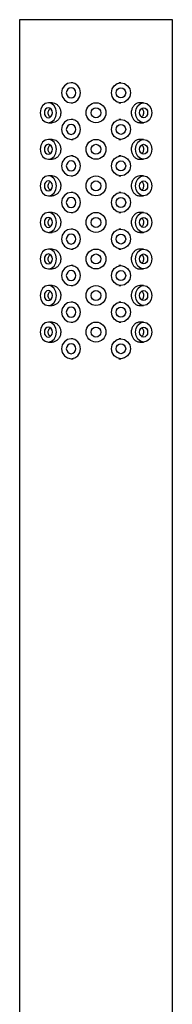
# Model space of a CAD drawing. Units: millimetres. Extents: x 5 to 995, y 5 to 995.
# Drawn here: x 607 to 622, y 513 to 612 of the extents above; entities that cross this region are included whole.
import ezdxf

# ---------------------------------------------------------------- set-up
doc = ezdxf.new("R2010")
doc.units = ezdxf.units.MM

msp = doc.modelspace()

# ---------------------------------------------------------------- linework, layer by layer
at = {"color": 7, "linetype": 'Continuous', "lineweight": 25}
for p, q in [((607.146, 611.981), (607.146, 498.648)), ((622.48, 611.981), (607.146, 611.981)), ((622.48, 498.648), (622.48, 611.981)), ((612.508, 605.648), (612.307, 605.648)), ((617.319, 605.648), (617.118, 605.648)), ((610.417, 603.648), (610.033, 603.648)), ((612.307, 603.648), (612.508, 603.648)), ((617.118, 603.648), (617.319, 603.648)), ((619.593, 603.648), (619.21, 603.648)), ((610.033, 601.648), (610.416, 601.648)), ((612.508, 601.981), (612.307, 601.981)), ((617.319, 601.981), (617.118, 601.981)), ((619.21, 601.648), (619.593, 601.648)), ((610.417, 599.981), (610.033, 599.981)), ((612.307, 599.981), (612.508, 599.981)), ((617.118, 599.981), (617.319, 599.981)), ((619.593, 599.981), (619.21, 599.981)), ((610.033, 597.981), (610.416, 597.981)), ((612.508, 598.315), (612.307, 598.315)), ((617.319, 598.315), (617.118, 598.315)), ((619.21, 597.981), (619.593, 597.981)), ((610.417, 596.315), (610.033, 596.315)), ((612.307, 596.315), (612.508, 596.315)), ((617.118, 596.315), (617.319, 596.315)), ((619.593, 596.315), (619.21, 596.315)), ((612.508, 594.648), (612.307, 594.648)), ((617.319, 594.648), (617.118, 594.648)), ((610.033, 594.315), (610.416, 594.315)), ((619.21, 594.315), (619.593, 594.315)), ((610.417, 592.648), (610.033, 592.648)), ((612.307, 592.648), (612.508, 592.648)), ((617.118, 592.648), (617.319, 592.648)), ((619.593, 592.648), (619.21, 592.648)), ((610.033, 590.648), (610.416, 590.648)), ((612.508, 590.981), (612.307, 590.981)), ((617.319, 590.981), (617.118, 590.981)), ((619.21, 590.648), (619.593, 590.648)), ((610.417, 588.981), (610.033, 588.981)), ((612.307, 588.981), (612.508, 588.981)), ((617.118, 588.981), (617.319, 588.981)), ((619.593, 588.981), (619.21, 588.981)), ((610.033, 586.981), (610.416, 586.981)), ((612.508, 587.315), (612.307, 587.315)), ((617.319, 587.315), (617.118, 587.315)), ((619.21, 586.981), (619.593, 586.981)), ((610.417, 585.315), (610.033, 585.315)), ((612.307, 585.315), (612.508, 585.315)), ((617.118, 585.315), (617.319, 585.315)), ((619.593, 585.315), (619.21, 585.315)), ((612.508, 583.648), (612.307, 583.648)), ((617.319, 583.648), (617.118, 583.648)), ((610.033, 583.315), (610.416, 583.315)), ((619.21, 583.315), (619.593, 583.315)), ((610.417, 581.648), (610.033, 581.648)), ((612.307, 581.648), (612.508, 581.648)), ((617.118, 581.648), (617.319, 581.648)), ((619.593, 581.648), (619.21, 581.648)), ((612.508, 579.981), (612.307, 579.981)), ((617.319, 579.981), (617.118, 579.981)), ((610.033, 579.648), (610.416, 579.648)), ((619.21, 579.648), (619.593, 579.648)), ((612.307, 577.981), (612.508, 577.981)), ((617.118, 577.981), (617.319, 577.981))]:
    msp.add_line(p, q, dxfattribs=at)
at = {"color": 7, "linetype": 'Continuous', "lineweight": 25, "flags": 128}
for points in [[(613.261, 604.648), (613.188, 605.031), (612.982, 605.355), (612.672, 605.572), (612.307, 605.648), (611.942, 605.572), (611.633, 605.355), (611.426, 605.031), (611.353, 604.648), (611.426, 604.265), (611.633, 603.941), (611.942, 603.724), (612.307, 603.648), (612.672, 603.724), (612.982, 603.941), (613.188, 604.265), (613.261, 604.648)], [(616.365, 604.648), (616.438, 605.031), (616.645, 605.355), (616.954, 605.572), (617.319, 605.648), (617.684, 605.572), (617.993, 605.355), (618.2, 605.031), (618.273, 604.648), (618.2, 604.265), (617.993, 603.941), (617.684, 603.724), (617.319, 603.648), (616.954, 603.724), (616.645, 603.941), (616.438, 604.265), (616.365, 604.648)], [(612.784, 604.648), (612.748, 604.839), (612.644, 605.002), (612.49, 605.11), (612.307, 605.148), (612.125, 605.11), (611.97, 605.002), (611.867, 604.839), (611.83, 604.648), (611.867, 604.457), (611.97, 604.294), (612.125, 604.186), (612.307, 604.148), (612.49, 604.186), (612.644, 604.294), (612.748, 604.457), (612.784, 604.648)], [(616.842, 604.648), (616.878, 604.839), (616.982, 605.002), (617.136, 605.11), (617.319, 605.148), (617.501, 605.11), (617.656, 605.002), (617.759, 604.839), (617.796, 604.648), (617.759, 604.457), (617.656, 604.294), (617.501, 604.186), (617.319, 604.148), (617.136, 604.186), (616.982, 604.294), (616.878, 604.457), (616.842, 604.648)], [(610.852, 602.648), (610.79, 603.031), (610.612, 603.355), (610.347, 603.572), (610.033, 603.648), (609.72, 603.572), (609.454, 603.355), (609.276, 603.031), (609.214, 602.648), (609.276, 602.265), (609.454, 601.941), (609.72, 601.724), (610.033, 601.648), (610.347, 601.724), (610.612, 601.941), (610.79, 602.265), (610.852, 602.648)], [(618.774, 602.648), (618.836, 603.031), (619.014, 603.355), (619.279, 603.572), (619.593, 603.648), (619.906, 603.572), (620.172, 603.355), (620.35, 603.031), (620.412, 602.648), (620.35, 602.265), (620.172, 601.941), (619.906, 601.724), (619.593, 601.648), (619.279, 601.724), (619.014, 601.941), (618.836, 602.265), (618.774, 602.648)], [(610.443, 602.648), (610.412, 602.839), (610.323, 603.002), (610.19, 603.11), (610.033, 603.148), (609.876, 603.11), (609.744, 603.002), (609.655, 602.839), (609.624, 602.648), (609.655, 602.457), (609.744, 602.294), (609.876, 602.186), (610.033, 602.148), (610.19, 602.186), (610.323, 602.294), (610.412, 602.457), (610.443, 602.648)], [(619.183, 602.648), (619.214, 602.839), (619.303, 603.002), (619.436, 603.11), (619.593, 603.148), (619.75, 603.11), (619.882, 603.002), (619.971, 602.839), (620.002, 602.648), (619.971, 602.457), (619.882, 602.294), (619.75, 602.186), (619.593, 602.148), (619.436, 602.186), (619.303, 602.294), (619.214, 602.457), (619.183, 602.648)], [(613.261, 600.981), (613.188, 601.364), (612.982, 601.688), (612.672, 601.905), (612.307, 601.981), (611.942, 601.905), (611.633, 601.688), (611.426, 601.364), (611.353, 600.981), (611.426, 600.599), (611.633, 600.274), (611.942, 600.057), (612.307, 599.981), (612.672, 600.057), (612.982, 600.274), (613.188, 600.599), (613.261, 600.981)], [(612.784, 600.981), (612.748, 601.173), (612.644, 601.335), (612.49, 601.443), (612.307, 601.481), (612.125, 601.443), (611.97, 601.335), (611.867, 601.173), (611.83, 600.981), (611.867, 600.79), (611.97, 600.628), (612.125, 600.519), (612.307, 600.481), (612.49, 600.519), (612.644, 600.628), (612.748, 600.79), (612.784, 600.981)], [(616.365, 600.981), (616.438, 601.364), (616.645, 601.688), (616.954, 601.905), (617.319, 601.981), (617.684, 601.905), (617.993, 601.688), (618.2, 601.364), (618.273, 600.981), (618.2, 600.599), (617.993, 600.274), (617.684, 600.057), (617.319, 599.981), (616.954, 600.057), (616.645, 600.274), (616.438, 600.599), (616.365, 600.981)], [(616.842, 600.981), (616.878, 601.173), (616.982, 601.335), (617.136, 601.443), (617.319, 601.481), (617.501, 601.443), (617.656, 601.335), (617.759, 601.173), (617.796, 600.981), (617.759, 600.79), (617.656, 600.628), (617.501, 600.519), (617.319, 600.481), (617.136, 600.519), (616.982, 600.628), (616.878, 600.79), (616.842, 600.981)], [(610.852, 598.981), (610.79, 599.364), (610.612, 599.688), (610.347, 599.905), (610.033, 599.981), (609.72, 599.905), (609.454, 599.688), (609.276, 599.364), (609.214, 598.981), (609.276, 598.599), (609.454, 598.274), (609.72, 598.057), (610.033, 597.981), (610.347, 598.057), (610.612, 598.274), (610.79, 598.599), (610.852, 598.981)], [(610.443, 598.981), (610.412, 599.173), (610.323, 599.335), (610.19, 599.443), (610.033, 599.481), (609.876, 599.443), (609.744, 599.335), (609.655, 599.173), (609.624, 598.981), (609.655, 598.79), (609.744, 598.628), (609.876, 598.519), (610.033, 598.481), (610.19, 598.519), (610.323, 598.628), (610.412, 598.79), (610.443, 598.981)], [(618.774, 598.981), (618.836, 599.364), (619.014, 599.688), (619.279, 599.905), (619.593, 599.981), (619.906, 599.905), (620.172, 599.688), (620.35, 599.364), (620.412, 598.981), (620.35, 598.599), (620.172, 598.274), (619.906, 598.057), (619.593, 597.981), (619.279, 598.057), (619.014, 598.274), (618.836, 598.599), (618.774, 598.981)], [(619.183, 598.981), (619.214, 599.173), (619.303, 599.335), (619.436, 599.443), (619.593, 599.481), (619.75, 599.443), (619.882, 599.335), (619.971, 599.173), (620.002, 598.981), (619.971, 598.79), (619.882, 598.628), (619.75, 598.519), (619.593, 598.481), (619.436, 598.519), (619.303, 598.628), (619.214, 598.79), (619.183, 598.981)], [(613.261, 597.315), (613.188, 597.697), (612.982, 598.022), (612.672, 598.239), (612.307, 598.315), (611.942, 598.239), (611.633, 598.022), (611.426, 597.697), (611.353, 597.315), (611.426, 596.932), (611.633, 596.608), (611.942, 596.391), (612.307, 596.315), (612.672, 596.391), (612.982, 596.608), (613.188, 596.932), (613.261, 597.315)], [(612.784, 597.315), (612.748, 597.506), (612.644, 597.668), (612.49, 597.777), (612.307, 597.815), (612.125, 597.777), (611.97, 597.668), (611.867, 597.506), (611.83, 597.315), (611.867, 597.123), (611.97, 596.961), (612.125, 596.853), (612.307, 596.815), (612.49, 596.853), (612.644, 596.961), (612.748, 597.123), (612.784, 597.315)], [(616.365, 597.315), (616.438, 597.697), (616.645, 598.022), (616.954, 598.239), (617.319, 598.315), (617.684, 598.239), (617.993, 598.022), (618.2, 597.697), (618.273, 597.315), (618.2, 596.932), (617.993, 596.608), (617.684, 596.391), (617.319, 596.315), (616.954, 596.391), (616.645, 596.608), (616.438, 596.932), (616.365, 597.315)], [(616.842, 597.315), (616.878, 597.506), (616.982, 597.668), (617.136, 597.777), (617.319, 597.815), (617.501, 597.777), (617.656, 597.668), (617.759, 597.506), (617.796, 597.315), (617.759, 597.123), (617.656, 596.961), (617.501, 596.853), (617.319, 596.815), (617.136, 596.853), (616.982, 596.961), (616.878, 597.123), (616.842, 597.315)], [(610.852, 595.315), (610.79, 595.697), (610.612, 596.022), (610.347, 596.239), (610.033, 596.315), (609.72, 596.239), (609.454, 596.022), (609.276, 595.697), (609.214, 595.315), (609.276, 594.932), (609.454, 594.608), (609.72, 594.391), (610.033, 594.315), (610.347, 594.391), (610.612, 594.608), (610.79, 594.932), (610.852, 595.315)], [(610.443, 595.315), (610.412, 595.506), (610.323, 595.668), (610.19, 595.777), (610.033, 595.815), (609.876, 595.777), (609.744, 595.668), (609.655, 595.506), (609.624, 595.315), (609.655, 595.123), (609.744, 594.961), (609.876, 594.853), (610.033, 594.815), (610.19, 594.853), (610.323, 594.961), (610.412, 595.123), (610.443, 595.315)], [(618.774, 595.315), (618.836, 595.697), (619.014, 596.022), (619.279, 596.239), (619.593, 596.315), (619.906, 596.239), (620.172, 596.022), (620.35, 595.697), (620.412, 595.315), (620.35, 594.932), (620.172, 594.608), (619.906, 594.391), (619.593, 594.315), (619.279, 594.391), (619.014, 594.608), (618.836, 594.932), (618.774, 595.315)], [(619.183, 595.315), (619.214, 595.506), (619.303, 595.668), (619.436, 595.777), (619.593, 595.815), (619.75, 595.777), (619.882, 595.668), (619.971, 595.506), (620.002, 595.315), (619.971, 595.123), (619.882, 594.961), (619.75, 594.853), (619.593, 594.815), (619.436, 594.853), (619.303, 594.961), (619.214, 595.123), (619.183, 595.315)], [(613.261, 593.648), (613.188, 594.031), (612.982, 594.355), (612.672, 594.572), (612.307, 594.648), (611.942, 594.572), (611.633, 594.355), (611.426, 594.031), (611.353, 593.648), (611.426, 593.265), (611.633, 592.941), (611.942, 592.724), (612.307, 592.648), (612.672, 592.724), (612.982, 592.941), (613.188, 593.265), (613.261, 593.648)], [(616.365, 593.648), (616.438, 594.031), (616.645, 594.355), (616.954, 594.572), (617.319, 594.648), (617.684, 594.572), (617.993, 594.355), (618.2, 594.031), (618.273, 593.648), (618.2, 593.265), (617.993, 592.941), (617.684, 592.724), (617.319, 592.648), (616.954, 592.724), (616.645, 592.941), (616.438, 593.265), (616.365, 593.648)], [(612.784, 593.648), (612.748, 593.839), (612.644, 594.002), (612.49, 594.11), (612.307, 594.148), (612.125, 594.11), (611.97, 594.002), (611.867, 593.839), (611.83, 593.648), (611.867, 593.457), (611.97, 593.294), (612.125, 593.186), (612.307, 593.148), (612.49, 593.186), (612.644, 593.294), (612.748, 593.457), (612.784, 593.648)], [(616.842, 593.648), (616.878, 593.839), (616.982, 594.002), (617.136, 594.11), (617.319, 594.148), (617.501, 594.11), (617.656, 594.002), (617.759, 593.839), (617.796, 593.648), (617.759, 593.457), (617.656, 593.294), (617.501, 593.186), (617.319, 593.148), (617.136, 593.186), (616.982, 593.294), (616.878, 593.457), (616.842, 593.648)], [(610.852, 591.648), (610.79, 592.031), (610.612, 592.355), (610.347, 592.572), (610.033, 592.648), (609.72, 592.572), (609.454, 592.355), (609.276, 592.031), (609.214, 591.648), (609.276, 591.265), (609.454, 590.941), (609.72, 590.724), (610.033, 590.648), (610.347, 590.724), (610.612, 590.941), (610.79, 591.265), (610.852, 591.648)], [(618.774, 591.648), (618.836, 592.031), (619.014, 592.355), (619.279, 592.572), (619.593, 592.648), (619.906, 592.572), (620.172, 592.355), (620.35, 592.031), (620.412, 591.648), (620.35, 591.265), (620.172, 590.941), (619.906, 590.724), (619.593, 590.648), (619.279, 590.724), (619.014, 590.941), (618.836, 591.265), (618.774, 591.648)], [(610.443, 591.648), (610.412, 591.839), (610.323, 592.002), (610.19, 592.11), (610.033, 592.148), (609.876, 592.11), (609.744, 592.002), (609.655, 591.839), (609.624, 591.648), (609.655, 591.457), (609.744, 591.294), (609.876, 591.186), (610.033, 591.148), (610.19, 591.186), (610.323, 591.294), (610.412, 591.457), (610.443, 591.648)], [(619.183, 591.648), (619.214, 591.839), (619.303, 592.002), (619.436, 592.11), (619.593, 592.148), (619.75, 592.11), (619.882, 592.002), (619.971, 591.839), (620.002, 591.648), (619.971, 591.457), (619.882, 591.294), (619.75, 591.186), (619.593, 591.148), (619.436, 591.186), (619.303, 591.294), (619.214, 591.457), (619.183, 591.648)], [(613.261, 589.981), (613.188, 590.364), (612.982, 590.688), (612.672, 590.905), (612.307, 590.981), (611.942, 590.905), (611.633, 590.688), (611.426, 590.364), (611.353, 589.981), (611.426, 589.599), (611.633, 589.274), (611.942, 589.057), (612.307, 588.981), (612.672, 589.057), (612.982, 589.274), (613.188, 589.599), (613.261, 589.981)], [(616.365, 589.981), (616.438, 590.364), (616.645, 590.688), (616.954, 590.905), (617.319, 590.981), (617.684, 590.905), (617.993, 590.688), (618.2, 590.364), (618.273, 589.981), (618.2, 589.599), (617.993, 589.274), (617.684, 589.057), (617.319, 588.981), (616.954, 589.057), (616.645, 589.274), (616.438, 589.599), (616.365, 589.981)], [(612.784, 589.981), (612.748, 590.173), (612.644, 590.335), (612.49, 590.443), (612.307, 590.481), (612.125, 590.443), (611.97, 590.335), (611.867, 590.173), (611.83, 589.981), (611.867, 589.79), (611.97, 589.628), (612.125, 589.519), (612.307, 589.481), (612.49, 589.519), (612.644, 589.628), (612.748, 589.79), (612.784, 589.981)], [(616.842, 589.981), (616.878, 590.173), (616.982, 590.335), (617.136, 590.443), (617.319, 590.481), (617.501, 590.443), (617.656, 590.335), (617.759, 590.173), (617.796, 589.981), (617.759, 589.79), (617.656, 589.628), (617.501, 589.519), (617.319, 589.481), (617.136, 589.519), (616.982, 589.628), (616.878, 589.79), (616.842, 589.981)], [(610.852, 587.981), (610.79, 588.364), (610.612, 588.688), (610.347, 588.905), (610.033, 588.981), (609.72, 588.905), (609.454, 588.688), (609.276, 588.364), (609.214, 587.981), (609.276, 587.599), (609.454, 587.274), (609.72, 587.057), (610.033, 586.981), (610.347, 587.057), (610.612, 587.274), (610.79, 587.599), (610.852, 587.981)], [(618.774, 587.981), (618.836, 588.364), (619.014, 588.688), (619.279, 588.905), (619.593, 588.981), (619.906, 588.905), (620.172, 588.688), (620.35, 588.364), (620.412, 587.981), (620.35, 587.599), (620.172, 587.274), (619.906, 587.057), (619.593, 586.981), (619.279, 587.057), (619.014, 587.274), (618.836, 587.599), (618.774, 587.981)], [(610.443, 587.981), (610.412, 588.173), (610.323, 588.335), (610.19, 588.443), (610.033, 588.481), (609.876, 588.443), (609.744, 588.335), (609.655, 588.173), (609.624, 587.981), (609.655, 587.79), (609.744, 587.628), (609.876, 587.519), (610.033, 587.481), (610.19, 587.519), (610.323, 587.628), (610.412, 587.79), (610.443, 587.981)], [(619.183, 587.981), (619.214, 588.173), (619.303, 588.335), (619.436, 588.443), (619.593, 588.481), (619.75, 588.443), (619.882, 588.335), (619.971, 588.173), (620.002, 587.981), (619.971, 587.79), (619.882, 587.628), (619.75, 587.519), (619.593, 587.481), (619.436, 587.519), (619.303, 587.628), (619.214, 587.79), (619.183, 587.981)], [(613.261, 586.315), (613.188, 586.697), (612.982, 587.022), (612.672, 587.239), (612.307, 587.315), (611.942, 587.239), (611.633, 587.022), (611.426, 586.697), (611.353, 586.315), (611.426, 585.932), (611.633, 585.608), (611.942, 585.391), (612.307, 585.315), (612.672, 585.391), (612.982, 585.608), (613.188, 585.932), (613.261, 586.315)], [(612.784, 586.315), (612.748, 586.506), (612.644, 586.668), (612.49, 586.777), (612.307, 586.815), (612.125, 586.777), (611.97, 586.668), (611.867, 586.506), (611.83, 586.315), (611.867, 586.123), (611.97, 585.961), (612.125, 585.853), (612.307, 585.815), (612.49, 585.853), (612.644, 585.961), (612.748, 586.123), (612.784, 586.315)], [(616.365, 586.315), (616.438, 586.697), (616.645, 587.022), (616.954, 587.239), (617.319, 587.315), (617.684, 587.239), (617.993, 587.022), (618.2, 586.697), (618.273, 586.315), (618.2, 585.932), (617.993, 585.608), (617.684, 585.391), (617.319, 585.315), (616.954, 585.391), (616.645, 585.608), (616.438, 585.932), (616.365, 586.315)], [(616.842, 586.315), (616.878, 586.506), (616.982, 586.668), (617.136, 586.777), (617.319, 586.815), (617.501, 586.777), (617.656, 586.668), (617.759, 586.506), (617.796, 586.315), (617.759, 586.123), (617.656, 585.961), (617.501, 585.853), (617.319, 585.815), (617.136, 585.853), (616.982, 585.961), (616.878, 586.123), (616.842, 586.315)], [(610.852, 584.315), (610.79, 584.697), (610.612, 585.022), (610.347, 585.239), (610.033, 585.315), (609.72, 585.239), (609.454, 585.022), (609.276, 584.697), (609.214, 584.315), (609.276, 583.932), (609.454, 583.608), (609.72, 583.391), (610.033, 583.315), (610.347, 583.391), (610.612, 583.608), (610.79, 583.932), (610.852, 584.315)], [(610.443, 584.315), (610.412, 584.506), (610.323, 584.668), (610.19, 584.777), (610.033, 584.815), (609.876, 584.777), (609.744, 584.668), (609.655, 584.506), (609.624, 584.315), (609.655, 584.123), (609.744, 583.961), (609.876, 583.853), (610.033, 583.815), (610.19, 583.853), (610.323, 583.961), (610.412, 584.123), (610.443, 584.315)], [(618.774, 584.315), (618.836, 584.697), (619.014, 585.022), (619.279, 585.239), (619.593, 585.315), (619.906, 585.239), (620.172, 585.022), (620.35, 584.697), (620.412, 584.315), (620.35, 583.932), (620.172, 583.608), (619.906, 583.391), (619.593, 583.315), (619.279, 583.391), (619.014, 583.608), (618.836, 583.932), (618.774, 584.315)], [(619.183, 584.315), (619.214, 584.506), (619.303, 584.668), (619.436, 584.777), (619.593, 584.815), (619.75, 584.777), (619.882, 584.668), (619.971, 584.506), (620.002, 584.315), (619.971, 584.123), (619.882, 583.961), (619.75, 583.853), (619.593, 583.815), (619.436, 583.853), (619.303, 583.961), (619.214, 584.123), (619.183, 584.315)], [(613.261, 582.648), (613.188, 583.031), (612.982, 583.355), (612.672, 583.572), (612.307, 583.648), (611.942, 583.572), (611.633, 583.355), (611.426, 583.031), (611.353, 582.648), (611.426, 582.265), (611.633, 581.941), (611.942, 581.724), (612.307, 581.648), (612.672, 581.724), (612.982, 581.941), (613.188, 582.265), (613.261, 582.648)], [(616.365, 582.648), (616.438, 583.031), (616.645, 583.355), (616.954, 583.572), (617.319, 583.648), (617.684, 583.572), (617.993, 583.355), (618.2, 583.031), (618.273, 582.648), (618.2, 582.265), (617.993, 581.941), (617.684, 581.724), (617.319, 581.648), (616.954, 581.724), (616.645, 581.941), (616.438, 582.265), (616.365, 582.648)], [(612.784, 582.648), (612.748, 582.839), (612.644, 583.002), (612.49, 583.11), (612.307, 583.148), (612.125, 583.11), (611.97, 583.002), (611.867, 582.839), (611.83, 582.648), (611.867, 582.457), (611.97, 582.294), (612.125, 582.186), (612.307, 582.148), (612.49, 582.186), (612.644, 582.294), (612.748, 582.457), (612.784, 582.648)], [(616.842, 582.648), (616.878, 582.839), (616.982, 583.002), (617.136, 583.11), (617.319, 583.148), (617.501, 583.11), (617.656, 583.002), (617.759, 582.839), (617.796, 582.648), (617.759, 582.457), (617.656, 582.294), (617.501, 582.186), (617.319, 582.148), (617.136, 582.186), (616.982, 582.294), (616.878, 582.457), (616.842, 582.648)], [(610.852, 580.648), (610.79, 581.031), (610.612, 581.355), (610.347, 581.572), (610.033, 581.648), (609.72, 581.572), (609.454, 581.355), (609.276, 581.031), (609.214, 580.648), (609.276, 580.265), (609.454, 579.941), (609.72, 579.724), (610.033, 579.648), (610.347, 579.724), (610.612, 579.941), (610.79, 580.265), (610.852, 580.648)], [(610.443, 580.648), (610.412, 580.839), (610.323, 581.002), (610.19, 581.11), (610.033, 581.148), (609.876, 581.11), (609.744, 581.002), (609.655, 580.839), (609.624, 580.648), (609.655, 580.457), (609.744, 580.294), (609.876, 580.186), (610.033, 580.148), (610.19, 580.186), (610.323, 580.294), (610.412, 580.457), (610.443, 580.648)], [(618.774, 580.648), (618.836, 581.031), (619.014, 581.355), (619.279, 581.572), (619.593, 581.648), (619.906, 581.572), (620.172, 581.355), (620.35, 581.031), (620.412, 580.648), (620.35, 580.265), (620.172, 579.941), (619.906, 579.724), (619.593, 579.648), (619.279, 579.724), (619.014, 579.941), (618.836, 580.265), (618.774, 580.648)], [(619.183, 580.648), (619.214, 580.839), (619.303, 581.002), (619.436, 581.11), (619.593, 581.148), (619.75, 581.11), (619.882, 581.002), (619.971, 580.839), (620.002, 580.648), (619.971, 580.457), (619.882, 580.294), (619.75, 580.186), (619.593, 580.148), (619.436, 580.186), (619.303, 580.294), (619.214, 580.457), (619.183, 580.648)], [(613.261, 578.981), (613.188, 579.364), (612.982, 579.688), (612.672, 579.905), (612.307, 579.981), (611.942, 579.905), (611.633, 579.688), (611.426, 579.364), (611.353, 578.981), (611.426, 578.599), (611.633, 578.274), (611.942, 578.057), (612.307, 577.981), (612.672, 578.057), (612.982, 578.274), (613.188, 578.599), (613.261, 578.981)], [(616.365, 578.981), (616.438, 579.364), (616.645, 579.688), (616.954, 579.905), (617.319, 579.981), (617.684, 579.905), (617.993, 579.688), (618.2, 579.364), (618.273, 578.981), (618.2, 578.599), (617.993, 578.274), (617.684, 578.057), (617.319, 577.981), (616.954, 578.057), (616.645, 578.274), (616.438, 578.599), (616.365, 578.981)], [(612.784, 578.981), (612.748, 579.173), (612.644, 579.335), (612.49, 579.443), (612.307, 579.481), (612.125, 579.443), (611.97, 579.335), (611.867, 579.173), (611.83, 578.981), (611.867, 578.79), (611.97, 578.628), (612.125, 578.519), (612.307, 578.481), (612.49, 578.519), (612.644, 578.628), (612.748, 578.79), (612.784, 578.981)], [(616.842, 578.981), (616.878, 579.173), (616.982, 579.335), (617.136, 579.443), (617.319, 579.481), (617.501, 579.443), (617.656, 579.335), (617.759, 579.173), (617.796, 578.981), (617.759, 578.79), (617.656, 578.628), (617.501, 578.519), (617.319, 578.481), (617.136, 578.519), (616.982, 578.628), (616.878, 578.79), (616.842, 578.981)]]:
    msp.add_lwpolyline(points, dxfattribs=at)
at = {"color": 7, "linetype": 'Continuous', "lineweight": 25}
for centre, radius in [((614.813, 602.648), 1), ((614.813, 602.648), 0.5), ((614.813, 598.981), 1), ((614.813, 598.981), 0.5), ((614.813, 595.315), 1), ((614.813, 595.315), 0.5), ((614.813, 591.648), 1), ((614.813, 591.648), 0.5), ((614.813, 587.981), 1), ((614.813, 587.981), 0.5), ((614.813, 584.315), 1), ((614.813, 584.315), 0.5), ((614.813, 580.648), 1), ((614.813, 580.648), 0.5)]:
    msp.add_circle(centre, radius, dxfattribs=at)
for points, knots in [([(610.417, 603.635), (610.447, 603.639), (610.568, 603.653), (610.783, 603.562), (611.023, 603.372), (611.198, 603.093), (611.284, 602.764), (611.267, 602.424), (611.152, 602.11), (610.953, 601.852), (610.699, 601.696), (610.506, 601.63), (610.416, 601.648), (610.416, 601.648)], [0, 0, 0, 0, 0.035524, 0.141964, 0.248722, 0.356272, 0.463865, 0.570668, 0.677084, 0.784115, 0.891807, 0.999178, 1, 1, 1, 1]), ([(619.21, 603.648), (619.119, 603.637), (618.935, 603.616), (618.679, 603.447), (618.48, 603.196), (618.37, 602.913), (618.358, 602.724), (618.354, 602.648)], [0, 0, 0, 0, 0.211409, 0.424387, 0.638903, 0.854215, 1, 1, 1, 1]), ([(610.015, 602.648), (610.02, 602.704), (610.028, 602.817), (610.097, 602.963), (610.165, 603.055), (610.215, 603.079), (610.222, 603.082)], [0, 0, 0, 0, 0.315492, 0.630968, 0.946866, 1, 1, 1, 1]), ([(610.231, 602.211), (610.207, 602.226), (610.142, 602.265), (610.068, 602.382), (610.022, 602.52), (610.017, 602.612), (610.015, 602.648)], [0, 0, 0, 0, 0.182858, 0.492369, 0.802137, 1, 1, 1, 1]), ([(618.354, 602.648), (618.364, 602.536), (618.383, 602.312), (618.535, 602.013), (618.754, 601.789), (618.994, 601.66), (619.149, 601.66), (619.21, 601.661)], [0, 0, 0, 0, 0.213498, 0.426952, 0.64155, 0.856909, 1, 1, 1, 1]), ([(619.399, 602.208), (619.433, 602.235), (619.506, 602.291), (619.579, 602.429), (619.616, 602.593), (619.608, 602.764), (619.555, 602.92), (619.483, 603.032), (619.422, 603.068), (619.402, 603.081)], [0, 0, 0, 0, 0.140362, 0.296936, 0.453517, 0.60981, 0.765969, 0.922358, 1, 1, 1, 1]), ([(610.417, 599.969), (610.447, 599.972), (610.568, 599.986), (610.783, 599.895), (611.023, 599.705), (611.198, 599.426), (611.284, 599.098), (611.267, 598.757), (611.152, 598.443), (610.953, 598.185), (610.699, 598.029), (610.506, 597.963), (610.416, 597.982), (610.416, 597.982)], [0, 0, 0, 0, 0.035524, 0.141964, 0.248722, 0.356272, 0.463865, 0.570668, 0.677084, 0.784115, 0.891807, 0.999178, 1, 1, 1, 1]), ([(619.21, 599.981), (619.119, 599.97), (618.935, 599.949), (618.679, 599.78), (618.48, 599.529), (618.37, 599.246), (618.358, 599.058), (618.354, 598.981)], [0, 0, 0, 0, 0.211409, 0.424387, 0.638903, 0.854215, 1, 1, 1, 1]), ([(610.015, 598.981), (610.02, 599.038), (610.028, 599.151), (610.097, 599.296), (610.165, 599.389), (610.215, 599.412), (610.222, 599.416)], [0, 0, 0, 0, 0.315492, 0.630968, 0.946866, 1, 1, 1, 1]), ([(610.231, 598.544), (610.207, 598.559), (610.142, 598.599), (610.068, 598.715), (610.022, 598.853), (610.017, 598.945), (610.015, 598.981)], [0, 0, 0, 0, 0.182858, 0.492369, 0.802137, 1, 1, 1, 1]), ([(618.354, 598.981), (618.364, 598.87), (618.383, 598.646), (618.535, 598.347), (618.754, 598.122), (618.994, 597.994), (619.149, 597.994), (619.21, 597.994)], [0, 0, 0, 0, 0.213498, 0.426952, 0.64155, 0.856909, 1, 1, 1, 1]), ([(619.399, 598.541), (619.433, 598.568), (619.506, 598.624), (619.579, 598.763), (619.616, 598.926), (619.608, 599.098), (619.555, 599.253), (619.483, 599.365), (619.422, 599.402), (619.402, 599.414)], [0, 0, 0, 0, 0.140362, 0.296936, 0.453517, 0.60981, 0.765969, 0.922358, 1, 1, 1, 1]), ([(610.015, 595.315), (610.02, 595.371), (610.028, 595.484), (610.097, 595.63), (610.165, 595.722), (610.215, 595.746), (610.222, 595.749)], [0, 0, 0, 0, 0.315492, 0.630968, 0.946866, 1, 1, 1, 1]), ([(610.417, 596.302), (610.447, 596.306), (610.568, 596.319), (610.783, 596.229), (611.023, 596.039), (611.198, 595.759), (611.284, 595.431), (611.267, 595.09), (611.152, 594.776), (610.953, 594.519), (610.699, 594.363), (610.506, 594.296), (610.416, 594.315), (610.416, 594.315)], [0, 0, 0, 0, 0.035524, 0.141964, 0.248722, 0.356272, 0.463865, 0.570668, 0.677084, 0.784115, 0.891807, 0.999178, 1, 1, 1, 1]), ([(619.21, 596.314), (619.119, 596.304), (618.935, 596.282), (618.679, 596.113), (618.48, 595.862), (618.37, 595.58), (618.358, 595.391), (618.354, 595.315)], [0, 0, 0, 0, 0.211409, 0.424387, 0.638903, 0.854215, 1, 1, 1, 1]), ([(619.399, 594.875), (619.433, 594.901), (619.506, 594.958), (619.579, 595.096), (619.616, 595.26), (619.608, 595.431), (619.555, 595.586), (619.483, 595.698), (619.422, 595.735), (619.402, 595.747)], [0, 0, 0, 0, 0.140362, 0.296936, 0.453517, 0.60981, 0.765969, 0.922358, 1, 1, 1, 1]), ([(610.231, 594.878), (610.207, 594.892), (610.142, 594.932), (610.068, 595.049), (610.022, 595.187), (610.017, 595.279), (610.015, 595.315)], [0, 0, 0, 0, 0.182858, 0.492369, 0.802137, 1, 1, 1, 1]), ([(618.354, 595.315), (618.364, 595.203), (618.383, 594.979), (618.535, 594.68), (618.754, 594.455), (618.994, 594.327), (619.149, 594.327), (619.21, 594.327)], [0, 0, 0, 0, 0.213498, 0.426952, 0.64155, 0.856909, 1, 1, 1, 1]), ([(610.417, 592.635), (610.447, 592.639), (610.568, 592.653), (610.783, 592.562), (611.023, 592.372), (611.198, 592.093), (611.284, 591.764), (611.267, 591.424), (611.152, 591.11), (610.953, 590.852), (610.699, 590.696), (610.506, 590.63), (610.416, 590.648), (610.416, 590.648)], [0, 0, 0, 0, 0.035524, 0.141964, 0.248722, 0.356272, 0.463865, 0.570668, 0.677084, 0.784115, 0.891807, 0.999178, 1, 1, 1, 1]), ([(619.21, 592.648), (619.119, 592.637), (618.935, 592.616), (618.679, 592.447), (618.48, 592.196), (618.37, 591.913), (618.358, 591.724), (618.354, 591.648)], [0, 0, 0, 0, 0.2114092, 0.4243872, 0.638903, 0.8542146, 1, 1, 1, 1]), ([(610.015, 591.648), (610.02, 591.704), (610.028, 591.817), (610.097, 591.963), (610.165, 592.055), (610.215, 592.079), (610.222, 592.082)], [0, 0, 0, 0, 0.315492, 0.630968, 0.946866, 1, 1, 1, 1]), ([(610.231, 591.211), (610.207, 591.226), (610.142, 591.265), (610.068, 591.382), (610.022, 591.52), (610.017, 591.612), (610.015, 591.648)], [0, 0, 0, 0, 0.182858, 0.492369, 0.802137, 1, 1, 1, 1]), ([(618.354, 591.648), (618.364, 591.536), (618.383, 591.312), (618.535, 591.013), (618.754, 590.789), (618.994, 590.66), (619.149, 590.66), (619.21, 590.661)], [0, 0, 0, 0, 0.213498, 0.426952, 0.64155, 0.856909, 1, 1, 1, 1]), ([(619.399, 591.208), (619.433, 591.235), (619.506, 591.291), (619.579, 591.429), (619.616, 591.593), (619.608, 591.764), (619.555, 591.92), (619.483, 592.032), (619.422, 592.068), (619.402, 592.081)], [0, 0, 0, 0, 0.140362, 0.296936, 0.453517, 0.60981, 0.765969, 0.922358, 1, 1, 1, 1]), ([(610.417, 588.969), (610.447, 588.972), (610.568, 588.986), (610.783, 588.895), (611.023, 588.705), (611.198, 588.426), (611.284, 588.098), (611.267, 587.757), (611.152, 587.443), (610.953, 587.185), (610.699, 587.029), (610.506, 586.963), (610.416, 586.982), (610.416, 586.982)], [0, 0, 0, 0, 0.035524, 0.141964, 0.248722, 0.356272, 0.463865, 0.570668, 0.677084, 0.784115, 0.891807, 0.999178, 1, 1, 1, 1]), ([(619.21, 588.981), (619.119, 588.97), (618.935, 588.949), (618.679, 588.78), (618.48, 588.529), (618.37, 588.246), (618.358, 588.058), (618.354, 587.981)], [0, 0, 0, 0, 0.2114092, 0.4243872, 0.638903, 0.8542146, 1, 1, 1, 1]), ([(610.015, 587.981), (610.02, 588.038), (610.028, 588.151), (610.097, 588.296), (610.165, 588.389), (610.215, 588.412), (610.222, 588.416)], [0, 0, 0, 0, 0.315492, 0.630968, 0.946866, 1, 1, 1, 1]), ([(610.231, 587.544), (610.207, 587.559), (610.142, 587.599), (610.068, 587.715), (610.022, 587.853), (610.017, 587.945), (610.015, 587.981)], [0, 0, 0, 0, 0.182858, 0.492369, 0.802137, 1, 1, 1, 1]), ([(618.354, 587.981), (618.364, 587.87), (618.383, 587.646), (618.535, 587.347), (618.754, 587.122), (618.994, 586.994), (619.149, 586.994), (619.21, 586.994)], [0, 0, 0, 0, 0.213498, 0.426952, 0.64155, 0.856909, 1, 1, 1, 1]), ([(619.399, 587.541), (619.433, 587.568), (619.506, 587.624), (619.579, 587.763), (619.616, 587.926), (619.608, 588.098), (619.555, 588.253), (619.483, 588.365), (619.422, 588.402), (619.402, 588.414)], [0, 0, 0, 0, 0.140362, 0.296936, 0.453517, 0.60981, 0.765969, 0.922358, 1, 1, 1, 1]), ([(610.015, 584.315), (610.02, 584.371), (610.028, 584.484), (610.097, 584.63), (610.165, 584.722), (610.215, 584.746), (610.222, 584.749)], [0, 0, 0, 0, 0.315492, 0.630968, 0.946866, 1, 1, 1, 1]), ([(610.417, 585.302), (610.447, 585.306), (610.568, 585.319), (610.783, 585.229), (611.023, 585.039), (611.198, 584.759), (611.284, 584.431), (611.267, 584.09), (611.152, 583.776), (610.953, 583.519), (610.699, 583.363), (610.506, 583.296), (610.416, 583.315), (610.416, 583.315)], [0, 0, 0, 0, 0.035524, 0.141964, 0.248722, 0.356272, 0.463865, 0.570668, 0.677084, 0.784115, 0.891807, 0.999178, 1, 1, 1, 1]), ([(619.21, 585.314), (619.119, 585.304), (618.935, 585.282), (618.679, 585.113), (618.48, 584.862), (618.37, 584.58), (618.358, 584.391), (618.354, 584.315)], [0, 0, 0, 0, 0.2114092, 0.4243872, 0.638903, 0.8542146, 1, 1, 1, 1]), ([(619.399, 583.875), (619.433, 583.901), (619.506, 583.958), (619.579, 584.096), (619.616, 584.26), (619.608, 584.431), (619.555, 584.586), (619.483, 584.698), (619.422, 584.735), (619.402, 584.747)], [0, 0, 0, 0, 0.140362, 0.296936, 0.453517, 0.60981, 0.765969, 0.922358, 1, 1, 1, 1]), ([(610.231, 583.878), (610.207, 583.892), (610.142, 583.932), (610.068, 584.049), (610.022, 584.187), (610.017, 584.279), (610.015, 584.315)], [0, 0, 0, 0, 0.182858, 0.492369, 0.802137, 1, 1, 1, 1]), ([(618.354, 584.315), (618.364, 584.203), (618.383, 583.979), (618.535, 583.68), (618.754, 583.455), (618.994, 583.327), (619.149, 583.327), (619.21, 583.327)], [0, 0, 0, 0, 0.213498, 0.426952, 0.64155, 0.856909, 1, 1, 1, 1]), ([(610.015, 580.648), (610.02, 580.704), (610.028, 580.817), (610.097, 580.963), (610.165, 581.055), (610.215, 581.079), (610.222, 581.082)], [0, 0, 0, 0, 0.315492, 0.630968, 0.946866, 1, 1, 1, 1]), ([(610.417, 581.635), (610.447, 581.639), (610.568, 581.653), (610.783, 581.562), (611.023, 581.372), (611.198, 581.093), (611.284, 580.764), (611.267, 580.424), (611.152, 580.11), (610.953, 579.852), (610.699, 579.696), (610.506, 579.63), (610.416, 579.648), (610.416, 579.648)], [0, 0, 0, 0, 0.035524, 0.141964, 0.248722, 0.356272, 0.463865, 0.570668, 0.677084, 0.784115, 0.891807, 0.999178, 1, 1, 1, 1]), ([(619.21, 581.648), (619.119, 581.637), (618.935, 581.616), (618.679, 581.447), (618.48, 581.196), (618.37, 580.913), (618.358, 580.724), (618.354, 580.648)], [0, 0, 0, 0, 0.211409, 0.424387, 0.638903, 0.854215, 1, 1, 1, 1]), ([(619.399, 580.208), (619.433, 580.235), (619.506, 580.291), (619.579, 580.429), (619.616, 580.593), (619.608, 580.764), (619.555, 580.92), (619.483, 581.032), (619.422, 581.068), (619.402, 581.081)], [0, 0, 0, 0, 0.140362, 0.296936, 0.453517, 0.60981, 0.765969, 0.922358, 1, 1, 1, 1]), ([(610.231, 580.211), (610.207, 580.226), (610.142, 580.265), (610.068, 580.382), (610.022, 580.52), (610.017, 580.612), (610.015, 580.648)], [0, 0, 0, 0, 0.1828577, 0.4923688, 0.8021367, 1, 1, 1, 1]), ([(618.354, 580.648), (618.364, 580.536), (618.383, 580.312), (618.535, 580.013), (618.754, 579.789), (618.994, 579.66), (619.149, 579.66), (619.21, 579.661)], [0, 0, 0, 0, 0.213498, 0.426952, 0.64155, 0.856909, 1, 1, 1, 1])]:
    msp.add_open_spline(points, degree=3, knots=knots, dxfattribs=at)

doc.saveas('drawing.dxf')
